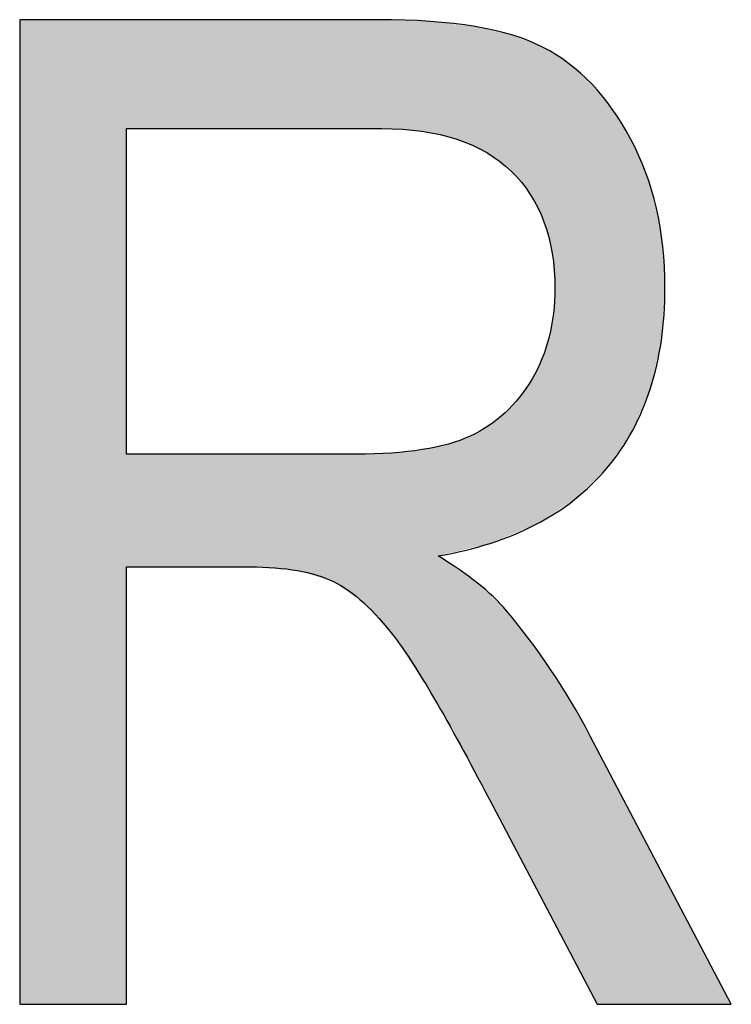
# Model space of a CAD drawing. Extents: x 4.06 to 8.06, y 3.65 to 6.03.
# Drawn here: x 7.29 to 7.33, y 3.97 to 4.02 of the extents above; entities that cross this region are included whole.
import ezdxf

# ---------------------------------------------------------------- set-up
doc = ezdxf.new("R2010")
doc.units = 0
doc.layers.add('LAYER_1', color=7, linetype='CONTINUOUS')

# ---------------------------------------------------------------- blocks, each defined once
blk = doc.blocks.new('*U61')
at = {"layer": 'LAYER_1', "color": 7, "extrusion": (0, 0, -1)}
for points in [[(-7.293028, 3.972944), (-7.293028, 4.022653), (-7.298426, 3.972944)], [(-7.298426, 3.972944), (-7.293028, 4.022653), (-7.298426, 4.022653)], [(-7.304652, 4.01716), (-7.304652, 4.022653), (-7.307061, 4.01716)], [(-7.307061, 4.01716), (-7.304652, 4.022653), (-7.307061, 4.022653)], [(-7.307061, 4.01716), (-7.307061, 4.022653), (-7.30887, 4.01716)], [(-7.30887, 4.01716), (-7.307061, 4.022653), (-7.30887, 4.022653)], [(-7.30887, 4.01716), (-7.30887, 4.022653), (-7.310023, 4.01716)], [(-7.310023, 4.01716), (-7.30887, 4.022653), (-7.310023, 4.022653)], [(-7.310023, 4.01716), (-7.310023, 4.022653), (-7.310404, 4.01716)], [(-7.310404, 4.01716), (-7.310023, 4.022653), (-7.310404, 4.022653)], [(-7.310404, 4.01716), (-7.310404, 4.022653), (-7.311108, 4.01716)], [(-7.311108, 4.01716), (-7.310404, 4.022653), (-7.311108, 4.022653)], [(-7.311108, 4.01716), (-7.311108, 4.022653), (-7.311311, 4.01716)], [(-7.311311, 4.01716), (-7.311108, 4.022653), (-7.311311, 4.022647)], [(-7.311803, 4.017128), (-7.311311, 4.022647), (-7.311803, 4.022631)], [(-7.311989, 4.017115), (-7.311803, 4.022631), (-7.311989, 4.022625)], [(-7.313346, 4.017026), (-7.311989, 4.022625), (-7.313346, 4.02258)], [(-7.313358, 4.017023), (-7.313346, 4.02258), (-7.313358, 4.02258)], [(-7.313752, 4.016933), (-7.313358, 4.02258), (-7.313752, 4.022567)], [(-7.313983, 4.01688), (-7.313752, 4.022567), (-7.313983, 4.02254)], [(-7.31416, 4.016839), (-7.313983, 4.02254), (-7.31416, 4.02252)], [(-7.314686, 4.016719), (-7.31416, 4.02252), (-7.314686, 4.02246)], [(-7.315114, 4.016621), (-7.314686, 4.02246), (-7.315114, 4.022411)], [(-7.315787, 4.016361), (-7.315114, 4.022411), (-7.315787, 4.022334)], [(-7.315898, 4.016318), (-7.315787, 4.022334), (-7.315898, 4.022321)], [(-7.316028, 4.016251), (-7.315898, 4.022321), (-7.316028, 4.022306)], [(-7.316153, 4.016186), (-7.316028, 4.022306), (-7.316153, 4.022277)], [(-7.316616, 4.015947), (-7.316153, 4.022277), (-7.316616, 4.022171)], [(-7.316715, 4.01588), (-7.316616, 4.022171), (-7.316715, 4.022148)], [(-7.31675, 4.015857), (-7.316715, 4.022148), (-7.31675, 4.02214)], [(-7.31679, 4.01583), (-7.31675, 4.02214), (-7.31679, 4.022131)], [(-7.317266, 4.015509), (-7.31679, 4.022131), (-7.317266, 4.022022)], [(-7.317545, 4.015267), (-7.317266, 4.022022), (-7.317545, 4.021958)], [(-7.317618, 4.015204), (-7.317545, 4.021958), (-7.317618, 4.021942)], [(-7.317849, 4.015004), (-7.317618, 4.021942), (-7.317849, 4.021889)], [(-7.317932, 4.014914), (-7.317849, 4.021889), (-7.317932, 4.02187)], [(-7.318276, 4.014543), (-7.317932, 4.02187), (-7.318276, 4.021732)], [(-7.318368, 4.014444), (-7.318276, 4.021732), (-7.318368, 4.021695)], [(-7.318818, 4.013832), (-7.318368, 4.021695), (-7.318818, 4.021515)], [(-7.318907, 4.013655), (-7.318818, 4.021515), (-7.318907, 4.021479)], [(-7.319086, 4.013296), (-7.318907, 4.021479), (-7.319086, 4.021407)], [(-7.319407, 4.012656), (-7.319086, 4.021407), (-7.319407, 4.021279)], [(-7.319463, 4.012545), (-7.319407, 4.021279), (-7.319463, 4.021256)], [(-7.319509, 4.012454), (-7.319463, 4.021256), (-7.319509, 4.021228)], [(-7.319768, 4.011462), (-7.319509, 4.021228), (-7.319768, 4.021065)], [(-7.319877, 4.011047), (-7.319768, 4.021065), (-7.319877, 4.020997)], [(-7.319922, 4.010872), (-7.319877, 4.020997), (-7.319922, 4.020969)], [(-7.319986, 4.01004), (-7.319922, 4.020969), (-7.319986, 4.020928)], [(-7.32006, 4.00909), (-7.319986, 4.020928), (-7.32006, 4.020882)], [(-7.32006, 3.997789), (-7.32006, 4.020882), (-7.320753, 3.998235)], [(-7.320753, 3.998235), (-7.32006, 4.020882), (-7.320753, 4.020448)], [(-7.320753, 3.998235), (-7.320753, 4.020448), (-7.321053, 3.998429)], [(-7.321053, 3.998429), (-7.320753, 4.020448), (-7.321053, 4.02018)], [(-7.321053, 3.998429), (-7.321053, 4.02018), (-7.32185, 3.999201)], [(-7.32185, 3.999201), (-7.321053, 4.02018), (-7.32185, 4.019469)], [(-7.32185, 3.999201), (-7.32185, 4.019469), (-7.321918, 3.999267)], [(-7.321918, 3.999267), (-7.32185, 4.019469), (-7.321918, 4.019408)], [(-7.321918, 3.999267), (-7.321918, 4.019408), (-7.322189, 3.99953)], [(-7.322189, 3.99953), (-7.321918, 4.019408), (-7.322189, 4.019079)], [(-7.322189, 3.99953), (-7.322189, 4.019079), (-7.322691, 4.000016)], [(-7.322691, 4.000016), (-7.322189, 4.019079), (-7.322691, 4.018468)], [(-7.322691, 4.000016), (-7.322691, 4.018468), (-7.322961, 4.000413)], [(-7.322961, 4.000413), (-7.322691, 4.018468), (-7.322961, 4.01814)], [(-7.322961, 4.000413), (-7.322961, 4.01814), (-7.323884, 4.001769)], [(-7.323884, 4.001769), (-7.322961, 4.01814), (-7.323884, 4.016645)], [(-7.323884, 4.001769), (-7.323884, 4.016645), (-7.323973, 4.001898)], [(-7.323973, 4.001898), (-7.323884, 4.016645), (-7.323973, 4.016448)], [(-7.323973, 4.001898), (-7.323973, 4.016448), (-7.324642, 4.003468)], [(-7.324642, 4.003468), (-7.323973, 4.016448), (-7.324642, 4.014956)], [(-7.324642, 4.003468), (-7.324642, 4.014956), (-7.324888, 4.004045)], [(-7.324888, 4.004045), (-7.324642, 4.014956), (-7.324888, 4.014134)], [(-7.324888, 4.004045), (-7.324888, 4.014134), (-7.325185, 4.005347)], [(-7.325185, 4.005347), (-7.324888, 4.014134), (-7.325185, 4.013142)], [(-7.325185, 4.005347), (-7.325185, 4.013142), (-7.325438, 4.006455)], [(-7.325438, 4.006455), (-7.325185, 4.013142), (-7.325438, 4.011641)], [(-7.325438, 4.006455), (-7.325438, 4.011641), (-7.325511, 4.007536)], [(-7.325511, 4.007536), (-7.325438, 4.011641), (-7.325511, 4.011201)], [(-7.325511, 4.007536), (-7.325511, 4.011201), (-7.325621, 4.009131)], [(-7.319986, 3.997742), (-7.319986, 4.007821), (-7.32006, 3.997789)], [(-7.319877, 3.997671), (-7.319877, 4.007225), (-7.319922, 3.997701)], [(-7.319922, 3.997701), (-7.319922, 4.007473), (-7.319986, 3.997742)], [(-7.319768, 3.997602), (-7.319768, 4.006637), (-7.319877, 3.997671)], [(-7.319463, 3.997405), (-7.319463, 4.005706), (-7.319509, 3.997435)], [(-7.319509, 3.997435), (-7.319509, 4.005846), (-7.319768, 3.997602)], [(-7.319407, 3.997369), (-7.319407, 4.005537), (-7.319463, 3.997405)], [(-7.319086, 3.997163), (-7.319086, 4.004885), (-7.319407, 3.997369)], [(-7.318818, 3.997052), (-7.318818, 4.00439), (-7.318907, 3.997089)], [(-7.318907, 3.997089), (-7.318907, 4.004519), (-7.319086, 3.997163)], [(-7.318368, 3.996866), (-7.318368, 4.003733), (-7.318818, 3.997052)], [(-7.317849, 3.996652), (-7.317849, 4.003138), (-7.317932, 3.996686)], [(-7.317932, 3.996686), (-7.317932, 4.003228), (-7.318276, 3.996828)], [(-7.318276, 3.996828), (-7.318276, 4.003599), (-7.318368, 3.996866)], [(-7.317545, 3.996527), (-7.317545, 4.00281), (-7.317618, 3.996557)], [(-7.317618, 3.996557), (-7.317618, 4.002889), (-7.317849, 3.996652)], [(-7.316715, 3.996197), (-7.316715, 4.002154), (-7.31675, 3.996205)], [(-7.31675, 3.996205), (-7.31675, 4.002182), (-7.31679, 3.996215)], [(-7.31679, 3.996215), (-7.31679, 4.002213), (-7.317266, 3.996411)], [(-7.317266, 3.996411), (-7.317266, 4.002589), (-7.317545, 3.996527)], [(-7.315898, 3.996), (-7.315898, 4.001693), (-7.316028, 3.996031)], [(-7.316028, 3.996031), (-7.316028, 4.001766), (-7.316153, 3.996062)], [(-7.316153, 3.996062), (-7.316153, 4.001837), (-7.316616, 3.996173)], [(-7.316616, 3.996173), (-7.316616, 4.002098), (-7.316715, 3.996197)], [(-7.314686, 3.995708), (-7.314686, 4.001231), (-7.315114, 3.995811)], [(-7.315114, 3.995811), (-7.315114, 4.001386), (-7.315787, 3.995973)], [(-7.315787, 3.995973), (-7.315787, 4.00163), (-7.315898, 3.996)], [(-7.307061, 3.994842), (-7.304652, 4.000721), (-7.307061, 4.000721)], [(-7.30887, 3.994292), (-7.307061, 4.000721), (-7.30887, 4.000721)], [(-7.310023, 3.993482), (-7.30887, 4.000721), (-7.310023, 4.000721)], [(-7.31416, 3.995581), (-7.31416, 4.001118), (-7.314686, 3.995708)], [(-7.314686, 3.987064), (-7.31416, 3.995581), (-7.314686, 3.995218)], [(-7.315114, 3.986279), (-7.314686, 3.995218), (-7.315114, 3.994924)], [(-7.315787, 3.985045), (-7.315114, 3.994924), (-7.315787, 3.99446)], [(-7.315898, 3.984841), (-7.315787, 3.99446), (-7.315898, 3.994383)], [(-7.316028, 3.984604), (-7.315898, 3.994383), (-7.316028, 3.994294)], [(-7.316153, 3.984373), (-7.316028, 3.994294), (-7.316153, 3.994208)], [(-7.316616, 3.983526), (-7.316153, 3.994208), (-7.316616, 3.993768)], [(-7.316715, 3.983343), (-7.316616, 3.993768), (-7.316715, 3.993673)], [(-7.31675, 3.983279), (-7.316715, 3.993673), (-7.31675, 3.99364)], [(-7.31679, 3.983204), (-7.31675, 3.99364), (-7.31679, 3.993602)], [(-7.317266, 3.982299), (-7.31679, 3.993602), (-7.317266, 3.993149)], [(-7.317545, 3.981768), (-7.317266, 3.993149), (-7.317545, 3.992883)], [(-7.317618, 3.981629), (-7.317545, 3.992883), (-7.317618, 3.992814)], [(-7.317849, 3.981191), (-7.317618, 3.992814), (-7.317849, 3.992507)], [(-7.317932, 3.981033), (-7.317849, 3.992507), (-7.317932, 3.992396)], [(-7.318276, 3.980379), (-7.317932, 3.992396), (-7.318276, 3.991937)], [(-7.318368, 3.980204), (-7.318276, 3.991937), (-7.318368, 3.991815)], [(-7.318818, 3.97935), (-7.318368, 3.991815), (-7.318818, 3.991215)], [(-7.318907, 3.979181), (-7.318818, 3.991215), (-7.318907, 3.991097)], [(-7.319086, 3.978839), (-7.318907, 3.991097), (-7.319086, 3.990858)], [(-7.319407, 3.97823), (-7.319086, 3.990858), (-7.319407, 3.99043)], [(-7.319463, 3.978124), (-7.319407, 3.99043), (-7.319463, 3.990356)], [(-7.319509, 3.978037), (-7.319463, 3.990356), (-7.319509, 3.990295)], [(-7.319768, 3.977544), (-7.319509, 3.990295), (-7.319768, 3.989949)], [(-7.319877, 3.977338), (-7.319768, 3.989949), (-7.319877, 3.989805)], [(-7.319922, 3.977252), (-7.319877, 3.989805), (-7.319922, 3.989728)], [(-7.319986, 3.97713), (-7.319922, 3.989728), (-7.319986, 3.98962)], [(-7.32006, 3.97699), (-7.319986, 3.98962), (-7.32006, 3.989496)], [(-7.320753, 3.975673), (-7.32006, 3.989496), (-7.320753, 3.988329)], [(-7.321053, 3.975103), (-7.320753, 3.988329), (-7.321053, 3.987823)], [(-7.32185, 3.973588), (-7.321053, 3.987823), (-7.32185, 3.98648)], [(-7.321918, 3.973459), (-7.32185, 3.98648), (-7.321918, 3.986351)], [(-7.322189, 3.972944), (-7.321918, 3.986351), (-7.322189, 3.985835)], [(-7.322189, 3.972944), (-7.322189, 3.985835), (-7.322691, 3.972944)], [(-7.322691, 3.972944), (-7.322189, 3.985835), (-7.322691, 3.984881)], [(-7.322691, 3.972944), (-7.322691, 3.984881), (-7.322961, 3.972944)], [(-7.322961, 3.972944), (-7.322691, 3.984881), (-7.322961, 3.984368)], [(-7.322961, 3.972944), (-7.322961, 3.984368), (-7.323884, 3.972944)], [(-7.323884, 3.972944), (-7.322961, 3.984368), (-7.323884, 3.982612)], [(-7.323884, 3.972944), (-7.323884, 3.982612), (-7.323973, 3.972944)], [(-7.323973, 3.972944), (-7.323884, 3.982612), (-7.323973, 3.982445)], [(-7.323973, 3.972944), (-7.323973, 3.982445), (-7.324642, 3.972944)], [(-7.324642, 3.972944), (-7.323973, 3.982445), (-7.324642, 3.981172)], [(-7.324642, 3.972944), (-7.324642, 3.981172), (-7.324888, 3.972944)], [(-7.324888, 3.972944), (-7.324642, 3.981172), (-7.324888, 3.980704)], [(-7.324888, 3.972944), (-7.324888, 3.980704), (-7.325185, 3.972944)], [(-7.325185, 3.972944), (-7.324888, 3.980704), (-7.325185, 3.98014)], [(-7.325185, 3.972944), (-7.325185, 3.98014), (-7.325438, 3.972944)], [(-7.325438, 3.972944), (-7.325185, 3.98014), (-7.325438, 3.97966)], [(-7.325438, 3.972944), (-7.325438, 3.97966), (-7.325511, 3.972944)], [(-7.325511, 3.972944), (-7.325438, 3.97966), (-7.325511, 3.97952)], [(-7.325511, 3.972944), (-7.325511, 3.97952), (-7.325621, 3.972944)], [(-7.325621, 3.972944), (-7.325511, 3.97952), (-7.325621, 3.979312)], [(-7.325621, 3.972944), (-7.325621, 3.979312), (-7.328971, 3.972944)]]:
    blk.add_solid(points, dxfattribs=at)
at = {"layer": 'LAYER_1', "color": 7}
for points in [[(7.298426, 4.01716), (7.298426, 4.022653), (7.304652, 4.01716)], [(7.304652, 4.01716), (7.298426, 4.022653), (7.304652, 4.022653)], [(7.311311, 4.01716), (7.311311, 4.022647), (7.311803, 4.017128)], [(7.311803, 4.017128), (7.311803, 4.022631), (7.311989, 4.017115)], [(7.311989, 4.017115), (7.311989, 4.022625), (7.313346, 4.017026)], [(7.313346, 4.017026), (7.313346, 4.02258), (7.313358, 4.017023)], [(7.313358, 4.017023), (7.313358, 4.02258), (7.313752, 4.016933)], [(7.313752, 4.016933), (7.313752, 4.022567), (7.313983, 4.01688)], [(7.313983, 4.01688), (7.313983, 4.02254), (7.31416, 4.016839)], [(7.31416, 4.016839), (7.31416, 4.02252), (7.314686, 4.016719)], [(7.314686, 4.016719), (7.314686, 4.02246), (7.315114, 4.016621)], [(7.315114, 4.016621), (7.315114, 4.022411), (7.315787, 4.016361)], [(7.315787, 4.016361), (7.315787, 4.022334), (7.315898, 4.016318)], [(7.315898, 4.016318), (7.315898, 4.022321), (7.316028, 4.016251)], [(7.316028, 4.016251), (7.316028, 4.022306), (7.316153, 4.016186)], [(7.316153, 4.016186), (7.316153, 4.022277), (7.316616, 4.015947)], [(7.316616, 4.015947), (7.316616, 4.022171), (7.316715, 4.01588)], [(7.316715, 4.01588), (7.316715, 4.022148), (7.31675, 4.015857)], [(7.31675, 4.015857), (7.31675, 4.02214), (7.31679, 4.01583)], [(7.31679, 4.01583), (7.31679, 4.022131), (7.317266, 4.015509)], [(7.317266, 4.015509), (7.317266, 4.022022), (7.317545, 4.015267)], [(7.317545, 4.015267), (7.317545, 4.021958), (7.317618, 4.015204)], [(7.317618, 4.015204), (7.317618, 4.021942), (7.317849, 4.015004)], [(7.317849, 4.015004), (7.317849, 4.021889), (7.317932, 4.014914)], [(7.317932, 4.014914), (7.317932, 4.02187), (7.318276, 4.014543)], [(7.318276, 4.014543), (7.318276, 4.021732), (7.318368, 4.014444)], [(7.318368, 4.014444), (7.318368, 4.021695), (7.318818, 4.013832)], [(7.318818, 4.013832), (7.318818, 4.021515), (7.318907, 4.013655)], [(7.318907, 4.013655), (7.318907, 4.021479), (7.319086, 4.013296)], [(7.319086, 4.013296), (7.319086, 4.021407), (7.319407, 4.012656)], [(7.319407, 4.012656), (7.319407, 4.021279), (7.319463, 4.012545)], [(7.319463, 4.012545), (7.319463, 4.021256), (7.319509, 4.012454)], [(7.319509, 4.012454), (7.319509, 4.021228), (7.319768, 4.011462)], [(7.319768, 4.011462), (7.319768, 4.021065), (7.319877, 4.011047)], [(7.319877, 4.011047), (7.319877, 4.020997), (7.319922, 4.010872)], [(7.319922, 4.010872), (7.319922, 4.020969), (7.319986, 4.01004)], [(7.319986, 4.01004), (7.319986, 4.020928), (7.32006, 4.00909)], [(7.32006, 3.997789), (7.319986, 4.007821), (7.32006, 4.00909)], [(7.319986, 3.997742), (7.319922, 4.007473), (7.319986, 4.007821)], [(7.319877, 3.997671), (7.319768, 4.006637), (7.319877, 4.007225)], [(7.319922, 3.997701), (7.319877, 4.007225), (7.319922, 4.007473)], [(7.319768, 3.997602), (7.319509, 4.005846), (7.319768, 4.006637)], [(7.319463, 3.997405), (7.319407, 4.005537), (7.319463, 4.005706)], [(7.319509, 3.997435), (7.319463, 4.005706), (7.319509, 4.005846)], [(7.319407, 3.997369), (7.319086, 4.004885), (7.319407, 4.005537)], [(7.319086, 3.997163), (7.318907, 4.004519), (7.319086, 4.004885)], [(7.318818, 3.997052), (7.318368, 4.003733), (7.318818, 4.00439)], [(7.318907, 3.997089), (7.318818, 4.00439), (7.318907, 4.004519)], [(7.318368, 3.996866), (7.318276, 4.003599), (7.318368, 4.003733)], [(7.317849, 3.996652), (7.317618, 4.002889), (7.317849, 4.003138)], [(7.317932, 3.996686), (7.317849, 4.003138), (7.317932, 4.003228)], [(7.318276, 3.996828), (7.317932, 4.003228), (7.318276, 4.003599)], [(7.317545, 3.996527), (7.317266, 4.002589), (7.317545, 4.00281)], [(7.317618, 3.996557), (7.317545, 4.00281), (7.317618, 4.002889)], [(7.316715, 3.996197), (7.316616, 4.002098), (7.316715, 4.002154)], [(7.31675, 3.996205), (7.316715, 4.002154), (7.31675, 4.002182)], [(7.31679, 3.996215), (7.31675, 4.002182), (7.31679, 4.002213)], [(7.317266, 3.996411), (7.31679, 4.002213), (7.317266, 4.002589)], [(7.315898, 3.996), (7.315787, 4.00163), (7.315898, 4.001693)], [(7.316028, 3.996031), (7.315898, 4.001693), (7.316028, 4.001766)], [(7.316153, 3.996062), (7.316028, 4.001766), (7.316153, 4.001837)], [(7.316616, 3.996173), (7.316153, 4.001837), (7.316616, 4.002098)], [(7.314686, 3.995708), (7.31416, 4.001118), (7.314686, 4.001231)], [(7.315114, 3.995811), (7.314686, 4.001231), (7.315114, 4.001386)], [(7.315787, 3.995973), (7.315114, 4.001386), (7.315787, 4.00163)], [(7.298426, 3.995025), (7.298426, 4.000721), (7.304652, 3.995025)], [(7.304652, 3.995025), (7.298426, 4.000721), (7.304652, 4.000721)], [(7.304652, 3.995025), (7.304652, 4.000721), (7.307061, 3.994842)], [(7.307061, 3.994842), (7.307061, 4.000721), (7.30887, 3.994292)], [(7.30887, 3.994292), (7.30887, 4.000721), (7.310023, 3.993482)], [(7.310404, 3.993214), (7.310023, 4.000721), (7.310404, 4.000734)], [(7.310023, 3.993482), (7.310023, 4.000721), (7.310404, 3.993214)], [(7.311108, 3.992429), (7.310404, 4.000734), (7.311108, 4.000756)], [(7.310404, 3.993214), (7.310404, 4.000734), (7.311108, 3.992429)], [(7.311311, 3.992201), (7.311108, 4.000756), (7.311311, 4.000762)], [(7.311108, 3.992429), (7.311108, 4.000756), (7.311311, 3.992201)], [(7.311803, 3.991653), (7.311311, 4.000762), (7.311803, 4.000778)], [(7.311311, 3.992201), (7.311311, 4.000762), (7.311803, 3.991653)], [(7.311989, 3.991444), (7.311803, 4.000778), (7.311989, 4.000798)], [(7.311803, 3.991653), (7.311803, 4.000778), (7.311989, 3.991444)], [(7.313346, 3.989342), (7.311989, 4.000798), (7.313346, 4.000946)], [(7.311989, 3.991444), (7.311989, 4.000798), (7.313346, 3.989342)], [(7.313358, 3.989323), (7.313346, 4.000946), (7.313358, 4.000947)], [(7.313346, 3.989342), (7.313346, 4.000946), (7.313358, 3.989323)], [(7.313752, 3.988711), (7.313358, 4.000947), (7.313752, 4.001031)], [(7.313358, 3.989323), (7.313358, 4.000947), (7.313752, 3.988711)], [(7.313983, 3.988353), (7.313752, 4.001031), (7.313983, 4.001081)], [(7.313752, 3.988711), (7.313752, 4.001031), (7.313983, 3.988353)], [(7.31416, 3.98803), (7.313983, 4.001081), (7.31416, 4.001118)], [(7.313983, 3.988353), (7.313983, 4.001081), (7.31416, 3.98803)], [(7.31416, 3.98803), (7.31416, 3.995581), (7.314686, 3.987064)], [(7.314686, 3.987064), (7.314686, 3.995218), (7.315114, 3.986279)], [(7.315114, 3.986279), (7.315114, 3.994924), (7.315787, 3.985045)], [(7.315787, 3.985045), (7.315787, 3.99446), (7.315898, 3.984841)], [(7.315898, 3.984841), (7.315898, 3.994383), (7.316028, 3.984604)], [(7.316028, 3.984604), (7.316028, 3.994294), (7.316153, 3.984373)], [(7.316153, 3.984373), (7.316153, 3.994208), (7.316616, 3.983526)], [(7.316616, 3.983526), (7.316616, 3.993768), (7.316715, 3.983343)], [(7.316715, 3.983343), (7.316715, 3.993673), (7.31675, 3.983279)], [(7.31675, 3.983279), (7.31675, 3.99364), (7.31679, 3.983204)], [(7.31679, 3.983204), (7.31679, 3.993602), (7.317266, 3.982299)], [(7.317266, 3.982299), (7.317266, 3.993149), (7.317545, 3.981768)], [(7.317545, 3.981768), (7.317545, 3.992883), (7.317618, 3.981629)], [(7.317618, 3.981629), (7.317618, 3.992814), (7.317849, 3.981191)], [(7.317849, 3.981191), (7.317849, 3.992507), (7.317932, 3.981033)], [(7.317932, 3.981033), (7.317932, 3.992396), (7.318276, 3.980379)], [(7.318276, 3.980379), (7.318276, 3.991937), (7.318368, 3.980204)], [(7.318368, 3.980204), (7.318368, 3.991815), (7.318818, 3.97935)], [(7.318818, 3.97935), (7.318818, 3.991215), (7.318907, 3.979181)], [(7.318907, 3.979181), (7.318907, 3.991097), (7.319086, 3.978839)], [(7.319086, 3.978839), (7.319086, 3.990858), (7.319407, 3.97823)], [(7.319407, 3.97823), (7.319407, 3.99043), (7.319463, 3.978124)], [(7.319463, 3.978124), (7.319463, 3.990356), (7.319509, 3.978037)], [(7.319509, 3.978037), (7.319509, 3.990295), (7.319768, 3.977544)], [(7.319768, 3.977544), (7.319768, 3.989949), (7.319877, 3.977338)], [(7.319877, 3.977338), (7.319877, 3.989805), (7.319922, 3.977252)], [(7.319922, 3.977252), (7.319922, 3.989728), (7.319986, 3.97713)], [(7.319986, 3.97713), (7.319986, 3.98962), (7.32006, 3.97699)], [(7.32006, 3.97699), (7.32006, 3.989496), (7.320753, 3.975673)], [(7.320753, 3.975673), (7.320753, 3.988329), (7.321053, 3.975103)], [(7.321053, 3.975103), (7.321053, 3.987823), (7.32185, 3.973588)], [(7.32185, 3.973588), (7.32185, 3.98648), (7.321918, 3.973459)], [(7.321918, 3.973459), (7.321918, 3.986351), (7.322189, 3.972944)]]:
    blk.add_solid(points, dxfattribs=at)
blk = doc.blocks.new('BLOCK_7')
at = {"layer": 'LAYER_1'}
for points, knots in [([(7.293028, 3.972944), (7.293028, 3.972944), (7.293028, 4.022653), (7.293028, 4.022653), (7.293028, 4.022653), (7.311108, 4.022653), (7.311108, 4.022653), (7.314878, 4.022653), (7.317672, 4.022192), (7.319463, 4.021256), (7.321267, 4.020334), (7.322732, 4.018788), (7.323884, 4.016645), (7.325037, 4.014475), (7.325621, 4.011979), (7.325621, 4.009131), (7.325621, 4.005387), (7.324644, 4.002349), (7.322691, 4.000016), (7.320724, 3.997683), (7.317889, 3.996218), (7.31416, 3.995581), (7.315665, 3.994672), (7.316818, 3.99375), (7.317618, 3.992814), (7.319219, 3.990915), (7.320629, 3.988799), (7.32185, 3.98648), (7.32185, 3.98648), (7.328971, 3.972944), (7.328971, 3.972944), (7.328971, 3.972944), (7.322189, 3.972944), (7.322189, 3.972944), (7.322189, 3.972944), (7.31675, 3.983279), (7.31675, 3.983279), (7.314648, 3.987321), (7.313061, 3.990047), (7.311989, 3.991444), (7.310918, 3.992855), (7.309874, 3.993804), (7.30887, 3.994292), (7.307866, 3.994781), (7.306456, 3.995025), (7.304652, 3.995025), (7.304652, 3.995025), (7.298426, 3.995025), (7.298426, 3.995025), (7.298426, 3.995025), (7.298426, 3.972944), (7.298426, 3.972944), (7.298426, 3.972944), (7.293028, 3.972944), (7.293028, 3.972944)], [0, 0, 0, 0, 1, 1, 1, 2, 2, 2, 3, 3, 3, 4, 4, 4, 5, 5, 5, 6, 6, 6, 7, 7, 7, 8, 8, 8, 9, 9, 9, 10, 10, 10, 11, 11, 11, 12, 12, 12, 13, 13, 13, 14, 14, 14, 15, 15, 15, 16, 16, 16, 17, 17, 17, 18, 18, 18, 18]), ([(7.298426, 4.000721), (7.298426, 4.000721), (7.310023, 4.000721), (7.310023, 4.000721), (7.312546, 4.000721), (7.314472, 4.00102), (7.315787, 4.00163), (7.317089, 4.002241), (7.318134, 4.003204), (7.318907, 4.004519), (7.319666, 4.005821), (7.32006, 4.00734), (7.32006, 4.00909), (7.32006, 4.011599), (7.319327, 4.01358), (7.317849, 4.015004), (7.316384, 4.016441), (7.3142, 4.01716), (7.311311, 4.01716), (7.311311, 4.01716), (7.298426, 4.01716), (7.298426, 4.01716), (7.298426, 4.01716), (7.298426, 4.000721), (7.298426, 4.000721)], [0, 0, 0, 0, 1, 1, 1, 2, 2, 2, 3, 3, 3, 4, 4, 4, 5, 5, 5, 6, 6, 6, 7, 7, 7, 8, 8, 8, 8])]:
    blk.add_open_spline(points, degree=3, knots=knots, dxfattribs=at)
at = {"layer": 'LAYER_1', "color": 7}
blk.add_blockref('*U61', (0, 0), dxfattribs=at)

msp = doc.modelspace()

# ---------------------------------------------------------------- block references
at = {"layer": 'LAYER_1'}
msp.add_blockref('BLOCK_7', (0, 0), dxfattribs=at)

doc.saveas('drawing.dxf')
